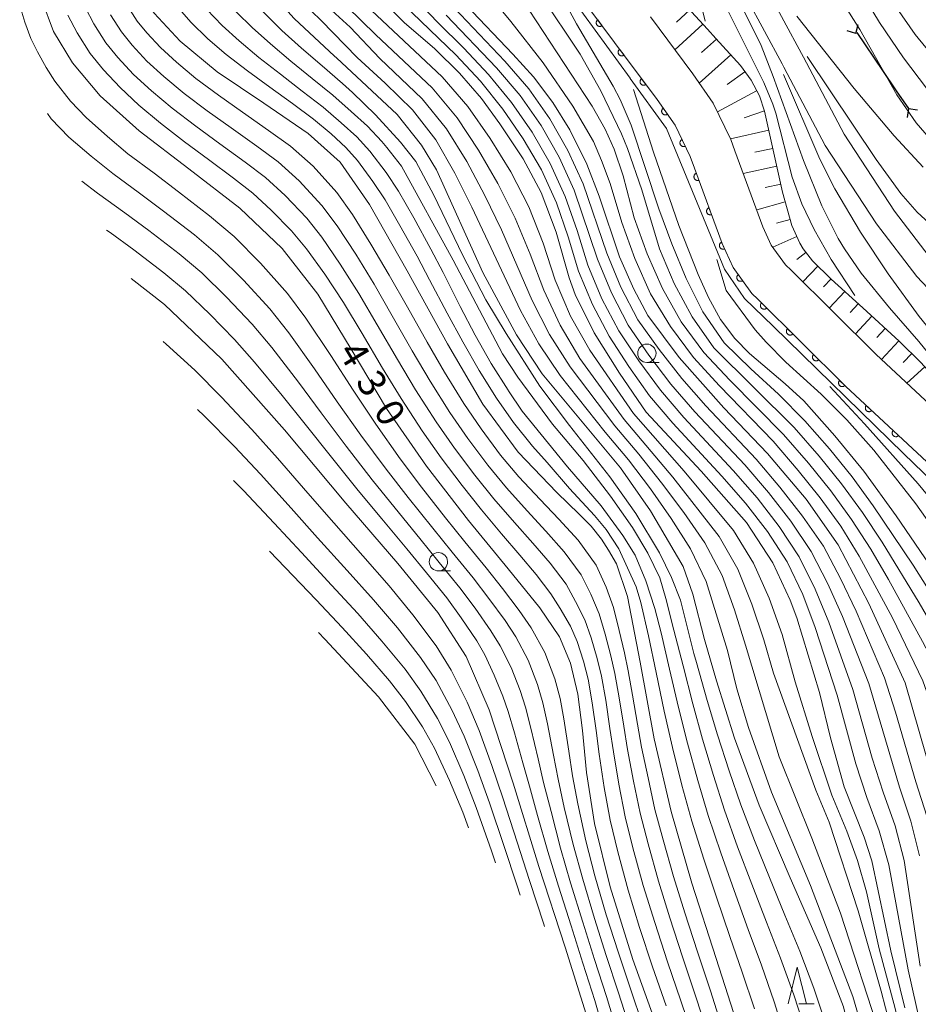
# Model space of a CAD drawing. Units: millimetres. Extents: x -75536 to -74000, y 24000 to 25500.
# Drawn here: x -75305 to -75182, y 24514 to 24648 of the extents above; entities that cross this region are included whole.
import ezdxf

# ---------------------------------------------------------------- set-up
doc = ezdxf.new("R2010")
doc.units = ezdxf.units.MM
for name, color, linetype, lineweight in [('110100_都府県界', 7, 'Continuous', 30), ('210100_道路縁（街区線）', 7, 'Continuous', 15), ('610111_人工斜面(上)', 7, 'Continuous', 9), ('610199_人工斜面(中)', 7, 'Continuous', 9), ('611000_被覆(直)', 7, 'Continuous', 20), ('611012_被覆(下)', 7, 'Continuous', 9), ('633100_広葉樹林', 7, 'Continuous', 9), ('633200_針葉樹林', 7, 'Continuous', 9), ('710100_等高線（計曲線）', 7, 'Continuous', 20), ('710107_等高線（計曲線）（注記）', 7, 'Continuous', 20), ('710200_等高線（主曲線）', 7, 'Continuous', 9)]:
    doc.layers.add(name, color=color, linetype=linetype, lineweight=lineweight)
doc.styles.add('Style-WORKING', font='txt')

msp = doc.modelspace()

# ---------------------------------------------------------------- linework, layer by layer
at = {"layer": '110100_都府県界'}
for p, q in [((-75190.8, 24646.19), (-75190.46, 24647.39)), ((-75190.8, 24646.19), (-75192, 24646.54)), ((-75190.64, 24646.29), (-75187.15, 24641.11)), ((-75183.61, 24635.96), (-75183.82, 24634.72)), ((-75183.61, 24635.96), (-75182.38, 24635.74))]:
    msp.add_line(p, q, dxfattribs=at)
at = {"layer": '110100_都府県界', "flags": 128}
msp.add_lwpolyline([(-75187.15, 24641.11), (-75185.29, 24638.36), (-75183.61, 24635.96)], dxfattribs=at)
at = {"layer": '210100_道路縁（街区線）', "flags": 128}
for points in [[(-75180.48, 24587.16), (-75192.18, 24598.06), (-75192.25, 24598.12), (-75204.17, 24609.93), (-75204.96, 24610.71), (-75207.53, 24614.28), (-75209.02, 24617.53), (-75212.81, 24627.83), (-75213.39, 24629.38), (-75215.43, 24633.65), (-75217.89, 24637.17), (-75223.7, 24644.95), (-75229.39, 24652.58)], [(-75203.01, 24652.41), (-75198.2, 24643.44), (-75197.95, 24642.96), (-75192.4, 24632.45), (-75185.54, 24621.96), (-75180.21, 24615), (-75171.49, 24605.75), (-75160.14, 24596.56), (-75155.16, 24592.64), (-75152.01, 24589.53), (-75149.1, 24585.88), (-75145.39, 24580.5), (-75141.32, 24572.32), (-75137.57, 24563.15), (-75134.47, 24554.31), (-75132.61, 24545.4), (-75131.2, 24533.11), (-75130.57, 24529.35), (-75129.11, 24522.68), (-75128.6, 24515.84), (-75128.59, 24512.6)], [(-75205.65, 24650.98), (-75200.85, 24642.03), (-75200.6, 24641.56), (-75194.99, 24630.92), (-75187.99, 24620.22), (-75182.5, 24613.05), (-75173.53, 24603.55)], [(-75174.62, 24589.9), (-75185.34, 24599.89), (-75188.02, 24602.39), (-75188.09, 24602.45), (-75199.63, 24613.88), (-75200.38, 24614.63), (-75202.32, 24617.31), (-75203.46, 24619.82), (-75207.28, 24630.16), (-75207.85, 24631.72), (-75210.23, 24636.69), (-75213.03, 24640.68), (-75218.8, 24648.42)]]:
    msp.add_lwpolyline(points, dxfattribs=at)
at = {"layer": '610111_人工斜面(上)', "flags": 128}
msp.add_lwpolyline([(-75215.98, 24652.17), (-75211.03, 24646.76), (-75209.89, 24645.51), (-75206.53, 24641.79), (-75205.09, 24639.79), (-75203.95, 24637.66), (-75203.23, 24635.57), (-75202.42, 24631.92), (-75200.8, 24624.54), (-75199.53, 24619.99), (-75198.45, 24617.58), (-75197.98, 24616.81), (-75196.69, 24615.16), (-75194.14, 24612.67), (-75189.85, 24608.76), (-75184.89, 24604.24), (-75181.93, 24601.32), (-75176.56, 24595.46), (-75174.82, 24593.47), (-75167.3, 24584.73), (-75167.3, 24584.72), (-75162.37, 24579)], dxfattribs=at)
at = {"layer": '610199_人工斜面(中)', "flags": 128}
for points in [[(-75213.42, 24649.38), (-75215.23, 24647.72)], [(-75211.66, 24647.44), (-75215.47, 24643.95)], [(-75209.81, 24645.42), (-75211.83, 24643.6)], [(-75207.86, 24643.27), (-75212.14, 24639.41)], [(-75205.93, 24640.95), (-75208.35, 24639.21)], [(-75204.32, 24638.36), (-75209.66, 24635.5)], [(-75203.25, 24635.63), (-75206.03, 24634.67)], [(-75202.66, 24632.99), (-75207.9, 24631.83)], [(-75202.11, 24630.51), (-75204.56, 24629.98)], [(-75201.58, 24628.07), (-75206.14, 24627.07)], [(-75201.04, 24625.63), (-75203.15, 24625.17)], [(-75200.43, 24623.21), (-75204.31, 24622.12)], [(-75199.76, 24620.8), (-75201.6, 24620.29)], [(-75198.85, 24618.48), (-75202.11, 24617.02)], [(-75197.6, 24616.32), (-75198.86, 24615.34)], [(-75195.96, 24614.45), (-75198.04, 24612.31)], [(-75194.17, 24612.7), (-75195.22, 24611.62)], [(-75192.32, 24611.01), (-75194.42, 24608.72)], [(-75190.48, 24609.33), (-75191.56, 24608.14)], [(-75188.63, 24607.65), (-75190.86, 24605.2)], [(-75186.78, 24605.96), (-75187.93, 24604.7)], [(-75184.93, 24604.28), (-75187.28, 24601.7)], [(-75183.15, 24602.52), (-75184.35, 24601.31)], [(-75181.4, 24600.74), (-75183.85, 24598.5)]]:
    msp.add_lwpolyline(points, dxfattribs=at)
at = {"layer": '611000_被覆(直)', "flags": 128}
for points in [[(-75229.39, 24652.58), (-75223.7, 24644.95), (-75217.89, 24637.17), (-75215.43, 24633.65), (-75213.39, 24629.38), (-75212.81, 24627.83), (-75209.02, 24617.53), (-75207.53, 24614.28), (-75204.96, 24610.71), (-75204.17, 24609.93), (-75192.25, 24598.12), (-75192.18, 24598.06), (-75180.48, 24587.16), (-75178.72, 24585.52), (-75175.29, 24582.33), (-75171.48, 24578.34), (-75167.45, 24574.32), (-75161.92, 24567.47), (-75158.69, 24563.46), (-75153.07, 24556.28)], [(-75225.99, 24648.03), (-75226.03, 24648), (-75226.06, 24647.97), (-75226.09, 24647.94), (-75226.11, 24647.9), (-75226.13, 24647.86), (-75226.15, 24647.82), (-75226.17, 24647.78), (-75226.18, 24647.74), (-75226.19, 24647.7), (-75226.19, 24647.65), (-75226.2, 24647.61), (-75226.19, 24647.57), (-75226.18, 24647.52), (-75226.17, 24647.48), (-75226.16, 24647.44), (-75226.14, 24647.4), (-75226.12, 24647.36), (-75226.1, 24647.33), (-75226.07, 24647.29), (-75226.04, 24647.26), (-75226.01, 24647.23), (-75225.97, 24647.21), (-75225.93, 24647.19), (-75225.89, 24647.17), (-75225.85, 24647.15), (-75225.81, 24647.14), (-75225.77, 24647.13), (-75225.72, 24647.13), (-75225.68, 24647.12), (-75225.64, 24647.13), (-75225.59, 24647.13), (-75225.55, 24647.15), (-75225.51, 24647.16), (-75225.47, 24647.18), (-75225.43, 24647.2), (-75225.4, 24647.22)], [(-75225.4, 24647.22), (-75225.99, 24648.03)], [(-75223, 24644.02), (-75223.04, 24643.99), (-75223.07, 24643.96), (-75223.1, 24643.93), (-75223.12, 24643.89), (-75223.15, 24643.85), (-75223.16, 24643.81), (-75223.18, 24643.77), (-75223.19, 24643.73), (-75223.2, 24643.69), (-75223.2, 24643.65), (-75223.21, 24643.6), (-75223.2, 24643.56), (-75223.19, 24643.51), (-75223.18, 24643.47), (-75223.17, 24643.43), (-75223.15, 24643.39), (-75223.13, 24643.35), (-75223.1, 24643.32), (-75223.08, 24643.28), (-75223.05, 24643.25), (-75223.01, 24643.22), (-75222.98, 24643.2), (-75222.94, 24643.18), (-75222.9, 24643.16), (-75222.86, 24643.14), (-75222.82, 24643.13), (-75222.78, 24643.12), (-75222.73, 24643.12), (-75222.69, 24643.12), (-75222.65, 24643.12), (-75222.6, 24643.13), (-75222.56, 24643.14), (-75222.52, 24643.15), (-75222.48, 24643.17), (-75222.44, 24643.19), (-75222.4, 24643.22)], [(-75222.4, 24643.22), (-75223, 24644.02)], [(-75220.01, 24640.01), (-75220.05, 24639.98), (-75220.08, 24639.95), (-75220.1, 24639.92), (-75220.13, 24639.88), (-75220.15, 24639.85), (-75220.17, 24639.81), (-75220.19, 24639.77), (-75220.2, 24639.73), (-75220.21, 24639.68), (-75220.21, 24639.64), (-75220.21, 24639.6), (-75220.21, 24639.55), (-75220.2, 24639.51), (-75220.19, 24639.47), (-75220.18, 24639.42), (-75220.16, 24639.39), (-75220.14, 24639.35), (-75220.11, 24639.31), (-75220.09, 24639.28), (-75220.05, 24639.25), (-75220.02, 24639.22), (-75219.99, 24639.19), (-75219.95, 24639.17), (-75219.91, 24639.15), (-75219.87, 24639.14), (-75219.83, 24639.12), (-75219.79, 24639.12), (-75219.74, 24639.11), (-75219.7, 24639.11), (-75219.65, 24639.11), (-75219.61, 24639.12), (-75219.57, 24639.13), (-75219.53, 24639.15), (-75219.49, 24639.17), (-75219.45, 24639.19), (-75219.41, 24639.21)], [(-75219.41, 24639.21), (-75220.01, 24640.01)], [(-75217.06, 24635.98), (-75217.09, 24635.95), (-75217.12, 24635.92), (-75217.15, 24635.89), (-75217.18, 24635.86), (-75217.2, 24635.82), (-75217.22, 24635.78), (-75217.24, 24635.74), (-75217.25, 24635.7), (-75217.26, 24635.66), (-75217.27, 24635.61), (-75217.27, 24635.57), (-75217.27, 24635.53), (-75217.26, 24635.48), (-75217.25, 24635.44), (-75217.24, 24635.4), (-75217.22, 24635.36), (-75217.2, 24635.32), (-75217.18, 24635.28), (-75217.15, 24635.25), (-75217.12, 24635.22), (-75217.09, 24635.19), (-75217.06, 24635.16), (-75217.02, 24635.14), (-75216.98, 24635.12), (-75216.94, 24635.1), (-75216.9, 24635.09), (-75216.86, 24635.08), (-75216.82, 24635.07), (-75216.77, 24635.07), (-75216.73, 24635.07), (-75216.68, 24635.08), (-75216.64, 24635.08), (-75216.6, 24635.1), (-75216.56, 24635.12), (-75216.52, 24635.13), (-75216.48, 24635.16)], [(-75216.48, 24635.16), (-75217.06, 24635.98)], [(-75214.5, 24631.7), (-75214.54, 24631.68), (-75214.57, 24631.66), (-75214.61, 24631.63), (-75214.64, 24631.6), (-75214.67, 24631.57), (-75214.7, 24631.53), (-75214.72, 24631.5), (-75214.74, 24631.46), (-75214.76, 24631.42), (-75214.77, 24631.38), (-75214.78, 24631.33), (-75214.78, 24631.29), (-75214.78, 24631.25), (-75214.78, 24631.2), (-75214.77, 24631.16), (-75214.76, 24631.12), (-75214.75, 24631.08), (-75214.74, 24631.03), (-75214.71, 24631), (-75214.69, 24630.96), (-75214.66, 24630.93), (-75214.63, 24630.89), (-75214.6, 24630.87), (-75214.57, 24630.84), (-75214.53, 24630.81), (-75214.49, 24630.8), (-75214.45, 24630.78), (-75214.41, 24630.77), (-75214.37, 24630.76), (-75214.32, 24630.75), (-75214.28, 24630.75), (-75214.24, 24630.75), (-75214.19, 24630.76), (-75214.15, 24630.77), (-75214.11, 24630.78), (-75214.07, 24630.8)], [(-75214.07, 24630.8), (-75214.5, 24631.7)], [(-75212.54, 24627.1), (-75212.58, 24627.09), (-75212.62, 24627.07), (-75212.66, 24627.04), (-75212.69, 24627.02), (-75212.73, 24626.99), (-75212.76, 24626.96), (-75212.78, 24626.92), (-75212.8, 24626.88), (-75212.82, 24626.85), (-75212.84, 24626.81), (-75212.85, 24626.76), (-75212.86, 24626.72), (-75212.87, 24626.68), (-75212.87, 24626.63), (-75212.87, 24626.59), (-75212.86, 24626.55), (-75212.85, 24626.51), (-75212.84, 24626.46), (-75212.82, 24626.42), (-75212.8, 24626.38), (-75212.78, 24626.35), (-75212.75, 24626.31), (-75212.72, 24626.28), (-75212.69, 24626.25), (-75212.66, 24626.22), (-75212.62, 24626.2), (-75212.58, 24626.18), (-75212.54, 24626.17), (-75212.5, 24626.15), (-75212.46, 24626.14), (-75212.41, 24626.14), (-75212.37, 24626.14), (-75212.32, 24626.14), (-75212.28, 24626.14), (-75212.24, 24626.15), (-75212.2, 24626.17)], [(-75212.2, 24626.17), (-75212.54, 24627.1)], [(-75210.82, 24622.41), (-75210.86, 24622.4), (-75210.9, 24622.38), (-75210.93, 24622.35), (-75210.97, 24622.33), (-75211, 24622.3), (-75211.03, 24622.26), (-75211.05, 24622.23), (-75211.08, 24622.19), (-75211.1, 24622.15), (-75211.11, 24622.11), (-75211.13, 24622.07), (-75211.14, 24622.03), (-75211.14, 24621.99), (-75211.14, 24621.94), (-75211.14, 24621.9), (-75211.14, 24621.86), (-75211.13, 24621.81), (-75211.11, 24621.77), (-75211.1, 24621.73), (-75211.08, 24621.69), (-75211.05, 24621.66), (-75211.03, 24621.62), (-75211, 24621.59), (-75210.96, 24621.56), (-75210.93, 24621.53), (-75210.89, 24621.51), (-75210.85, 24621.49), (-75210.81, 24621.47), (-75210.77, 24621.46), (-75210.73, 24621.45), (-75210.69, 24621.45), (-75210.64, 24621.44), (-75210.6, 24621.45), (-75210.56, 24621.45), (-75210.51, 24621.46), (-75210.47, 24621.47)], [(-75210.47, 24621.47), (-75210.82, 24622.41)], [(-75209.1, 24617.72), (-75209.14, 24617.69), (-75209.18, 24617.67), (-75209.21, 24617.65), (-75209.25, 24617.62), (-75209.28, 24617.58), (-75209.3, 24617.55), (-75209.33, 24617.51), (-75209.35, 24617.47), (-75209.37, 24617.43), (-75209.38, 24617.39), (-75209.39, 24617.35), (-75209.39, 24617.31), (-75209.4, 24617.26), (-75209.4, 24617.22), (-75209.39, 24617.18), (-75209.38, 24617.13), (-75209.37, 24617.09), (-75209.35, 24617.05), (-75209.33, 24617.01), (-75209.31, 24616.98), (-75209.28, 24616.94), (-75209.25, 24616.91), (-75209.22, 24616.88), (-75209.19, 24616.85), (-75209.15, 24616.83), (-75209.11, 24616.81), (-75209.07, 24616.79), (-75209.03, 24616.78), (-75208.99, 24616.77), (-75208.94, 24616.76), (-75208.9, 24616.76), (-75208.86, 24616.76), (-75208.81, 24616.77), (-75208.77, 24616.78), (-75208.73, 24616.79), (-75208.69, 24616.81)], [(-75208.69, 24616.81), (-75209.1, 24617.72)], [(-75206.82, 24613.29), (-75206.85, 24613.26), (-75206.88, 24613.23), (-75206.91, 24613.2), (-75206.94, 24613.16), (-75206.96, 24613.13), (-75206.98, 24613.09), (-75207, 24613.05), (-75207.01, 24613.01), (-75207.02, 24612.96), (-75207.02, 24612.92), (-75207.02, 24612.88), (-75207.02, 24612.83), (-75207.01, 24612.79), (-75207.01, 24612.75), (-75206.99, 24612.71), (-75206.97, 24612.67), (-75206.95, 24612.63), (-75206.93, 24612.59), (-75206.9, 24612.56), (-75206.87, 24612.53), (-75206.84, 24612.5), (-75206.81, 24612.47), (-75206.77, 24612.45), (-75206.73, 24612.43), (-75206.69, 24612.41), (-75206.65, 24612.4), (-75206.6, 24612.39), (-75206.56, 24612.38), (-75206.52, 24612.38), (-75206.47, 24612.38), (-75206.43, 24612.39), (-75206.39, 24612.4), (-75206.35, 24612.42), (-75206.31, 24612.43), (-75206.27, 24612.45), (-75206.23, 24612.48)], [(-75206.23, 24612.48), (-75206.82, 24613.29)], [(-75203.66, 24609.43), (-75203.69, 24609.4), (-75203.72, 24609.36), (-75203.74, 24609.33), (-75203.76, 24609.29), (-75203.78, 24609.24), (-75203.79, 24609.2), (-75203.8, 24609.16), (-75203.81, 24609.12), (-75203.81, 24609.07), (-75203.81, 24609.03), (-75203.8, 24608.99), (-75203.79, 24608.94), (-75203.78, 24608.9), (-75203.76, 24608.86), (-75203.74, 24608.82), (-75203.72, 24608.79), (-75203.69, 24608.75), (-75203.66, 24608.72), (-75203.63, 24608.69), (-75203.59, 24608.67), (-75203.56, 24608.64), (-75203.52, 24608.62), (-75203.48, 24608.61), (-75203.44, 24608.59), (-75203.39, 24608.58), (-75203.35, 24608.58), (-75203.31, 24608.58), (-75203.26, 24608.58), (-75203.22, 24608.58), (-75203.18, 24608.59), (-75203.13, 24608.61), (-75203.1, 24608.62), (-75203.06, 24608.65), (-75203.02, 24608.67), (-75202.99, 24608.69), (-75202.95, 24608.72)], [(-75202.95, 24608.72), (-75203.66, 24609.43)], [(-75200.11, 24605.91), (-75200.14, 24605.88), (-75200.17, 24605.84), (-75200.19, 24605.81), (-75200.21, 24605.77), (-75200.23, 24605.73), (-75200.24, 24605.69), (-75200.25, 24605.64), (-75200.26, 24605.6), (-75200.26, 24605.56), (-75200.25, 24605.51), (-75200.25, 24605.47), (-75200.24, 24605.43), (-75200.23, 24605.38), (-75200.21, 24605.34), (-75200.19, 24605.31), (-75200.16, 24605.27), (-75200.14, 24605.24), (-75200.11, 24605.2), (-75200.08, 24605.17), (-75200.04, 24605.15), (-75200.01, 24605.12), (-75199.97, 24605.1), (-75199.93, 24605.09), (-75199.88, 24605.07), (-75199.84, 24605.06), (-75199.8, 24605.06), (-75199.75, 24605.06), (-75199.71, 24605.06), (-75199.67, 24605.06), (-75199.62, 24605.08), (-75199.58, 24605.09), (-75199.54, 24605.1), (-75199.5, 24605.13), (-75199.47, 24605.15), (-75199.43, 24605.18), (-75199.4, 24605.21)], [(-75199.4, 24605.21), (-75200.11, 24605.91)], [(-75196.56, 24602.39), (-75196.59, 24602.36), (-75196.62, 24602.32), (-75196.64, 24602.29), (-75196.66, 24602.25), (-75196.68, 24602.21), (-75196.69, 24602.17), (-75196.7, 24602.12), (-75196.7, 24602.08), (-75196.71, 24602.04), (-75196.7, 24601.99), (-75196.7, 24601.95), (-75196.69, 24601.91), (-75196.67, 24601.87), (-75196.66, 24601.83), (-75196.64, 24601.79), (-75196.61, 24601.75), (-75196.59, 24601.72), (-75196.56, 24601.68), (-75196.52, 24601.65), (-75196.49, 24601.63), (-75196.45, 24601.6), (-75196.41, 24601.58), (-75196.37, 24601.57), (-75196.33, 24601.56), (-75196.29, 24601.54), (-75196.25, 24601.54), (-75196.2, 24601.54), (-75196.16, 24601.54), (-75196.12, 24601.55), (-75196.07, 24601.56), (-75196.03, 24601.57), (-75195.99, 24601.59), (-75195.95, 24601.61), (-75195.92, 24601.63), (-75195.88, 24601.66), (-75195.85, 24601.69)], [(-75195.85, 24601.69), (-75196.56, 24602.39)], [(-75193.01, 24598.87), (-75193.04, 24598.84), (-75193.06, 24598.8), (-75193.09, 24598.77), (-75193.11, 24598.73), (-75193.12, 24598.69), (-75193.14, 24598.65), (-75193.15, 24598.6), (-75193.15, 24598.56), (-75193.15, 24598.52), (-75193.15, 24598.47), (-75193.15, 24598.43), (-75193.13, 24598.39), (-75193.12, 24598.35), (-75193.1, 24598.31), (-75193.09, 24598.27), (-75193.06, 24598.23), (-75193.04, 24598.2), (-75193.01, 24598.16), (-75192.97, 24598.13), (-75192.94, 24598.11), (-75192.9, 24598.08), (-75192.86, 24598.06), (-75192.82, 24598.05), (-75192.78, 24598.04), (-75192.74, 24598.03), (-75192.69, 24598.02), (-75192.65, 24598.02), (-75192.61, 24598.02), (-75192.56, 24598.03), (-75192.52, 24598.04), (-75192.48, 24598.05), (-75192.44, 24598.07), (-75192.4, 24598.09), (-75192.37, 24598.11), (-75192.33, 24598.14), (-75192.3, 24598.17)], [(-75192.3, 24598.17), (-75193.01, 24598.87)], [(-75189.37, 24595.44), (-75189.4, 24595.41), (-75189.42, 24595.37), (-75189.45, 24595.34), (-75189.46, 24595.3), (-75189.48, 24595.26), (-75189.49, 24595.21), (-75189.5, 24595.17), (-75189.5, 24595.13), (-75189.5, 24595.08), (-75189.5, 24595.04), (-75189.49, 24595), (-75189.48, 24594.96), (-75189.47, 24594.91), (-75189.45, 24594.87), (-75189.43, 24594.84), (-75189.4, 24594.8), (-75189.38, 24594.77), (-75189.35, 24594.74), (-75189.31, 24594.71), (-75189.28, 24594.68), (-75189.24, 24594.66), (-75189.2, 24594.64), (-75189.16, 24594.63), (-75189.12, 24594.61), (-75189.07, 24594.61), (-75189.03, 24594.6), (-75188.99, 24594.6), (-75188.94, 24594.6), (-75188.9, 24594.61), (-75188.86, 24594.62), (-75188.82, 24594.64), (-75188.78, 24594.66), (-75188.74, 24594.68), (-75188.7, 24594.7), (-75188.67, 24594.73), (-75188.64, 24594.76)], [(-75188.64, 24594.76), (-75189.37, 24595.44)], [(-75185.71, 24592.03), (-75185.74, 24592), (-75185.76, 24591.97), (-75185.79, 24591.93), (-75185.81, 24591.89), (-75185.82, 24591.85), (-75185.83, 24591.81), (-75185.84, 24591.76), (-75185.85, 24591.72), (-75185.85, 24591.67), (-75185.84, 24591.63), (-75185.84, 24591.59), (-75185.82, 24591.55), (-75185.81, 24591.51), (-75185.79, 24591.47), (-75185.77, 24591.43), (-75185.74, 24591.39), (-75185.72, 24591.36), (-75185.69, 24591.33), (-75185.65, 24591.3), (-75185.62, 24591.27), (-75185.58, 24591.25), (-75185.54, 24591.23), (-75185.5, 24591.22), (-75185.46, 24591.21), (-75185.41, 24591.2), (-75185.37, 24591.19), (-75185.33, 24591.19), (-75185.28, 24591.2), (-75185.24, 24591.2), (-75185.2, 24591.22), (-75185.16, 24591.23), (-75185.12, 24591.25), (-75185.08, 24591.27), (-75185.04, 24591.29), (-75185.01, 24591.32), (-75184.98, 24591.35)], [(-75184.98, 24591.35), (-75185.71, 24592.03)]]:
    msp.add_lwpolyline(points, dxfattribs=at)
at = {"layer": '611012_被覆(下)', "flags": 128}
msp.add_lwpolyline([(-75153.07, 24556.28), (-75153.54, 24555.77), (-75153.86, 24555.43), (-75164, 24568.2), (-75167.66, 24572.8), (-75174.73, 24579.65), (-75184.28, 24588.9), (-75186.19, 24590.75), (-75202.09, 24606.27), (-75205.96, 24610.04), (-75208.69, 24614.05), (-75211.24, 24620.24), (-75216.59, 24633.21), (-75221.57, 24640.05), (-75221.57, 24640.06), (-75234.31, 24657.58), (-75234.75, 24658.18), (-75237.85, 24666.94), (-75238.2, 24667.93), (-75243.96, 24691.05), (-75243.31, 24691.19), (-75242.98, 24691.26)], dxfattribs=at)
at = {"layer": '633100_広葉樹林'}
for p, q in [((-75219.29, 24601.32), (-75217.62, 24601.32)), ((-75247.71, 24572.9), (-75246.04, 24572.9))]:
    msp.add_line(p, q, dxfattribs=at)
msp.add_circle((-75219.29, 24602.57), 1.25, dxfattribs=at)
msp.add_ellipse((-75247.71, 24574.15), major_axis=(0.03, -1.25), ratio=0.999996, dxfattribs=at)
at = {"layer": '633200_針葉樹林'}
msp.add_line((-75198.58, 24513.89), (-75196.5, 24513.89), dxfattribs=at)
at = {"layer": '633200_針葉樹林', "flags": 128}
msp.add_lwpolyline([(-75200.04, 24513.89), (-75198.79, 24518.89), (-75197.54, 24513.89)], dxfattribs=at)
at = {"layer": '710100_等高線（計曲線）', "flags": 128}
for points in [[(-75228.52, 24580.63), (-75231.56, 24583.58), (-75236.85, 24589.09), (-75241.63, 24595.64), (-75246.47, 24603.85), (-75251.95, 24613.81), (-75257.1, 24622.85), (-75261.12, 24628.61), (-75265.47, 24632.55), (-75271.49, 24636.65), (-75277.85, 24640.96), (-75282.91, 24645.11), (-75286.45, 24648.94), (-75288.68, 24652.52), (-75289.9, 24656.63), (-75290.4, 24661.96), (-75290.07, 24668), (-75288.78, 24674.08), (-75286.9, 24680.12), (-75284.88, 24686.02), (-75283.27, 24691.09)], [(-75261.6, 24642.83), (-75261.88, 24643.08), (-75267.39, 24648.22), (-75271.53, 24652.88), (-75274.33, 24657.15), (-75276.12, 24661.31), (-75276.99, 24665.76), (-75276.99, 24670.81), (-75276.16, 24676.55), (-75275.99, 24677.27)], [(-75190.94, 24610.43), (-75194.15, 24615.35), (-75196.48, 24619.43), (-75198.15, 24622.94), (-75199.48, 24626.58), (-75201.72, 24635.33), (-75202.12, 24636.54), (-75203.36, 24639.47), (-75209.15, 24651.17), (-75210.73, 24654.04), (-75214.68, 24660.67), (-75215.88, 24663.01), (-75216.96, 24665.65), (-75217.49, 24667.9), (-75217.52, 24669.59), (-75216.9, 24672.27)], [(-75193.92, 24652.59), (-75190.27, 24646.72), (-75185.21, 24637.82), (-75182.57, 24633.99), (-75179.63, 24630.6)], [(-75301.79, 24650.71), (-75300.16, 24646.45), (-75297.59, 24642.17), (-75293.82, 24637.69), (-75288.51, 24632.88), (-75281.74, 24627.71), (-75274.8, 24622.36), (-75269.01, 24616.86), (-75264.13, 24610.62), (-75259.58, 24603.14), (-75254.78, 24595.05), (-75249.32, 24587.16), (-75243.59, 24579.78), (-75238.2, 24573.2), (-75233.88, 24567.85), (-75231.2, 24563.89), (-75229.68, 24560.32), (-75228.72, 24556.1), (-75228.07, 24551.12), (-75227.5, 24545.42), (-75226.41, 24538.47), (-75224.28, 24529.81), (-75221.18, 24519.93), (-75217.51, 24509.67)], [(-75184.13, 24513.31), (-75186.04, 24521.08), (-75188.63, 24533.39), (-75189.65, 24536.58), (-75192.41, 24543.45), (-75194.27, 24550.15), (-75195.77, 24556.3), (-75198.84, 24566.51), (-75199.73, 24568.91), (-75202.1, 24573.98), (-75205.7, 24579.51), (-75211.9, 24586.49), (-75219.39, 24594.55), (-75223, 24599.84), (-75226.49, 24605.36), (-75229.08, 24610.58), (-75229.88, 24612.87), (-75231.66, 24619.09), (-75233.69, 24624.5), (-75236.16, 24629.07), (-75239.32, 24633.85), (-75241.85, 24637.29), (-75244.84, 24640.78), (-75248.19, 24644.08), (-75252.36, 24647.69), (-75255.66, 24650.92)], [(-75175.68, 24512.22), (-75176.35, 24514.62), (-75176.96, 24518.3), (-75177.24, 24522.33), (-75177.49, 24531.51), (-75177.78, 24534.52), (-75178.42, 24538.05), (-75184.07, 24557.65), (-75189.03, 24568.46), (-75193.2, 24576.46), (-75197.59, 24582.66), (-75202.83, 24588.91), (-75208.8, 24595.11), (-75214.88, 24601.98), (-75219.17, 24607.73), (-75221.08, 24611.33), (-75223, 24615.73), (-75225.79, 24623.98), (-75227.48, 24628.36), (-75229.8, 24633.05), (-75232.1, 24636.76), (-75234.74, 24640.24), (-75237.54, 24643.34), (-75243.95, 24650.08)], [(-75209.79, 24557.92), (-75211.43, 24563.55), (-75213.01, 24569.74), (-75214.36, 24573.52), (-75218.81, 24581.07), (-75222.87, 24586.93), (-75233.57, 24599.77), (-75237.07, 24605.07), (-75241.63, 24613.57), (-75247.97, 24627.57), (-75250, 24630.95), (-75253.32, 24635.12), (-75261.6, 24642.83)], [(-75153.81, 24512.08), (-75153.66, 24516.44), (-75153.97, 24521.34), (-75154.61, 24525.4), (-75155.57, 24529.37), (-75156.92, 24533.51), (-75158.78, 24538.04), (-75162.43, 24545.3), (-75166.18, 24551.78), (-75172.21, 24561.24), (-75185.28, 24580.43), (-75189.73, 24586.48), (-75193.64, 24591.33), (-75197.9, 24596.07), (-75200.42, 24598.41), (-75205.31, 24602.55), (-75207.31, 24604.58), (-75209.24, 24607.18), (-75210.89, 24610.18), (-75212.3, 24613.33), (-75214.94, 24619.97), (-75218.4, 24629.98), (-75221.1, 24638.55)], [(-75224.41, 24496.74), (-75224.43, 24497.41), (-75225.37, 24503.5), (-75227.35, 24511.73), (-75230.43, 24521.6), (-75234.01, 24532.6), (-75237.53, 24543.96), (-75240.79, 24553.94), (-75243.92, 24561.21), (-75247.78, 24567.23), (-75253.23, 24573.89), (-75260.31, 24582.14), (-75268.69, 24592.12), (-75277.25, 24601.79), (-75285.03, 24609.24), (-75289.61, 24612.78)], [(-75223.45, 24573.86), (-75224.5, 24575.74), (-75225.49, 24577.24), (-75226.9, 24578.98), (-75228.52, 24580.63)], [(-75216.45, 24467.47), (-75215.18, 24467.5), (-75212.36, 24467.92), (-75210.21, 24469.09), (-75208.23, 24471.36), (-75206.2, 24475), (-75204.43, 24480.09), (-75203.31, 24486.53), (-75203.2, 24493.8), (-75204.33, 24501.51), (-75206.64, 24510.13), (-75209.82, 24520.05), (-75213.15, 24530.33), (-75215.98, 24540.09), (-75218.27, 24549.99), (-75220.19, 24560.46), (-75221.93, 24569.42), (-75223.45, 24573.86)], [(-75264.06, 24564.48), (-75263.18, 24563.59), (-75255.86, 24555.73), (-75250.9, 24549.27), (-75248.01, 24543.61)], [(-75213.01, 24454.83), (-75210.44, 24455.18), (-75207.68, 24456.65), (-75204.78, 24459.12), (-75201.91, 24462.3), (-75199.1, 24465.55), (-75196.42, 24468.31), (-75194.18, 24470.74), (-75192.61, 24473.29), (-75191.44, 24476.81), (-75190.37, 24482.06), (-75189.66, 24489.05), (-75189.66, 24497.37), (-75190.55, 24505.8), (-75192.48, 24513.47), (-75195.58, 24521.52), (-75199.77, 24531.05), (-75204, 24540.98), (-75207.34, 24550.1), (-75209.79, 24557.92)]]:
    msp.add_lwpolyline(points, dxfattribs=at)
at = {"layer": '710200_等高線（主曲線）', "flags": 128}
for points in [[(-75259.39, 24725.19), (-75259.36, 24723.89), (-75255.41, 24715.17), (-75253.04, 24708.2), (-75252.41, 24705.83), (-75251.56, 24701.51), (-75250.93, 24696.05), (-75249.79, 24677.84), (-75249.1, 24672.45), (-75247.96, 24666.99), (-75246.37, 24661.65), (-75245.12, 24658.35), (-75243.56, 24655.25), (-75241.58, 24652.33), (-75237.85, 24647.81), (-75233.43, 24642.18), (-75229.4, 24636.28), (-75226.58, 24631.45), (-75225.45, 24628.85), (-75224.29, 24625.72), (-75222.72, 24620.42)], [(-75250.43, 24711.3), (-75250.57, 24709.99), (-75248.72, 24701.76), (-75246.31, 24689.91), (-75246.04, 24688.17), (-75244.75, 24675.65), (-75244.47, 24673.88), (-75243.66, 24670.13), (-75241.84, 24663.95), (-75240.15, 24659), (-75238.67, 24655.4), (-75236.3, 24650.87), (-75226.73, 24636.26), (-75224.99, 24633.13), (-75223.76, 24630.41), (-75222.5, 24626.75), (-75221.03, 24621.04)], [(-75200.86, 24564.24), (-75202.6, 24569.19), (-75204.76, 24573.95), (-75207.49, 24578.42), (-75214.18, 24586.49), (-75221.12, 24594.37), (-75227.07, 24603.01), (-75229.69, 24607.65), (-75231.77, 24612.54), (-75233.44, 24617.6), (-75235.4, 24622.56), (-75237.84, 24627.31), (-75240.63, 24631.85), (-75243.69, 24636.21), (-75247.18, 24640.24), (-75257.61, 24650.05), (-75260.76, 24653.94), (-75262.56, 24657.49), (-75264.42, 24661.55), (-75265.89, 24666.05), (-75266.56, 24670.56), (-75266.79, 24680.19), (-75266.84, 24694.06)], [(-75211.35, 24647.86), (-75212.42, 24652.41), (-75213, 24654.26), (-75213.93, 24656.18), (-75217.64, 24661.48), (-75219.1, 24663.94), (-75220.16, 24666.8), (-75220.76, 24669.82), (-75221.11, 24673.54), (-75221.33, 24681.41), (-75221.99, 24690.11), (-75221.89, 24691.21), (-75221.71, 24691.43)], [(-75254.76, 24630.61), (-75255.42, 24631.44), (-75257.39, 24633.53), (-75259.58, 24635.55), (-75262.11, 24637.74), (-75264.92, 24640.02), (-75267.81, 24642.4), (-75270.62, 24644.74), (-75273.1, 24646.99), (-75275.25, 24649.09), (-75277.09, 24651.21), (-75278.7, 24653.32), (-75279.8, 24655.07), (-75280.95, 24657.7), (-75281.66, 24660.14), (-75282, 24662.4), (-75282.22, 24664.97), (-75282.19, 24667.42), (-75281.93, 24670.32), (-75281.54, 24672.99), (-75280.86, 24676.16), (-75280.2, 24678.93), (-75279.28, 24682.3), (-75278.65, 24684.56)], [(-75259.41, 24638.14), (-75260.79, 24639.35), (-75263.57, 24641.74), (-75266.38, 24644.16), (-75269.05, 24646.57), (-75271.33, 24648.83), (-75273.3, 24650.9), (-75274.91, 24652.96), (-75276.4, 24655.06), (-75277.23, 24656.49), (-75278.2, 24658.73), (-75278.88, 24660.76), (-75279.24, 24662.8), (-75279.54, 24665.13), (-75279.58, 24667.33), (-75279.45, 24670.03), (-75279.16, 24672.57), (-75278.61, 24675.62), (-75278.04, 24678.35), (-75277.36, 24681.02)], [(-75274.26, 24672.32), (-75274.39, 24670.91), (-75274.41, 24668.3), (-75274.12, 24665.16), (-75273.51, 24662.15), (-75272.74, 24660), (-75271.64, 24657.72), (-75270.35, 24655.62), (-75268.86, 24653.56), (-75267, 24651.38), (-75265.01, 24649.22), (-75263.68, 24647.93)], [(-75198.01, 24664.92), (-75187.56, 24647.66), (-75184.32, 24642.87), (-75181.16, 24638.73)], [(-75237.26, 24663.76), (-75235.7, 24655.49), (-75234.97, 24653.56), (-75233.81, 24651.49), (-75228.38, 24643.35), (-75225.55, 24638.36), (-75222.75, 24632.49), (-75221.92, 24630.49), (-75219.97, 24624.84)], [(-75171.2, 24590.03), (-75176.43, 24597.02), (-75182.22, 24604.16), (-75186.23, 24608.76), (-75190.08, 24613.48), (-75192.35, 24616.79), (-75193.2, 24618.22), (-75195.43, 24622.66), (-75197.92, 24628.86), (-75202.05, 24640.29), (-75203.71, 24644.54), (-75209.09, 24655.47), (-75209.28, 24656.32), (-75209.23, 24656.47)], [(-75232.52, 24654.27), (-75228.86, 24647.5), (-75223.87, 24638.97), (-75222.95, 24637.18), (-75221.43, 24633.67), (-75217.65, 24622.28)], [(-75219.85, 24510.93), (-75221.54, 24515.91), (-75223.22, 24520.94), (-75224.82, 24526.01), (-75226.39, 24531.34), (-75227.62, 24536.08), (-75228.71, 24541.15), (-75229.43, 24544.96), (-75229.93, 24548.31), (-75230.61, 24552.71), (-75231.12, 24555.48), (-75231.82, 24558.17), (-75233.18, 24561.77), (-75235.04, 24565.14), (-75236.68, 24567.5), (-75238.97, 24570.49), (-75241.21, 24573.33), (-75244.1, 24576.88), (-75246.72, 24580.13), (-75250.02, 24584.33), (-75252.93, 24588.2), (-75256.26, 24592.91), (-75259.34, 24597.52), (-75262.37, 24602.25), (-75265.76, 24607.37), (-75268.27, 24610.72), (-75271.94, 24614.87), (-75275.56, 24618.49), (-75278.91, 24621.3), (-75283.14, 24624.59), (-75286.47, 24627.11), (-75290.04, 24629.78), (-75292.84, 24632.12), (-75295.75, 24634.7), (-75297.86, 24636.96), (-75299.99, 24639.65), (-75301.2, 24641.54), (-75302.36, 24643.65), (-75303.26, 24645.49), (-75304.07, 24647.72), (-75304.79, 24649.98)], [(-75209.02, 24510.6), (-75210.63, 24515.65), (-75212.38, 24520.96), (-75214.1, 24526.26), (-75215.65, 24531.24), (-75217.08, 24536.24), (-75218.18, 24540.37), (-75219.13, 24544.68), (-75220, 24548.86), (-75220.56, 24552), (-75221.24, 24555.94), (-75221.85, 24559.28), (-75222.35, 24561.72), (-75223.05, 24564.76), (-75223.82, 24567.89), (-75224.82, 24570.69), (-75226.22, 24573.67), (-75228.67, 24577.08), (-75231.3, 24579.97), (-75233.85, 24582.63), (-75236.74, 24585.72), (-75239.24, 24588.7), (-75241.9, 24592.25), (-75244.26, 24595.74), (-75246.87, 24599.99), (-75249.25, 24604.07), (-75251.93, 24608.84), (-75254.41, 24613.21), (-75256.9, 24617.44), (-75259.4, 24621.48), (-75261.57, 24624.49), (-75264.78, 24628.06), (-75267.85, 24630.79), (-75270.87, 24632.96), (-75274.42, 24635.44), (-75277.71, 24637.74), (-75280.77, 24640.03), (-75283.43, 24642.24), (-75285.6, 24644.24), (-75287.47, 24646.24), (-75288.79, 24647.85), (-75290.15, 24649.98)], [(-75179.13, 24498.23), (-75183.66, 24518.53), (-75186.29, 24532.81), (-75187.6, 24537.47), (-75189.32, 24542), (-75190.81, 24546.61), (-75193.35, 24555.97), (-75196.35, 24565.17), (-75198.04, 24569.7), (-75200.18, 24574.12), (-75202.83, 24578.25), (-75205.83, 24582.13), (-75209.07, 24585.82), (-75215.74, 24593.03), (-75218.91, 24596.77), (-75221.74, 24600.78), (-75224.42, 24604.89), (-75226.72, 24609.23), (-75228.61, 24613.75), (-75230.01, 24618.46), (-75231.62, 24623.1), (-75233.66, 24627.56), (-75236.14, 24631.79), (-75238.92, 24635.84), (-75241.99, 24639.67), (-75245.33, 24643.26), (-75252.46, 24650.14)], [(-75182.02, 24518.99), (-75184.2, 24533.42), (-75185.44, 24538.13), (-75187.09, 24542.72), (-75188.55, 24547.37), (-75191.19, 24556.75), (-75194.48, 24565.91), (-75196.32, 24570.42), (-75198.52, 24574.84), (-75201.24, 24578.96), (-75204.26, 24582.86), (-75207.5, 24586.59), (-75214.25, 24593.81), (-75217.45, 24597.56), (-75220.37, 24601.54), (-75223.13, 24605.64), (-75225.43, 24610.01), (-75227.32, 24614.57), (-75228.78, 24619.29), (-75230.41, 24623.95), (-75232.45, 24628.44), (-75234.93, 24632.71), (-75237.75, 24636.77), (-75240.88, 24640.59), (-75244.25, 24644.19), (-75247.77, 24647.66), (-75251.09, 24651.15)], [(-75216.67, 24513.62), (-75218.5, 24518.9), (-75220.27, 24524.29), (-75221.84, 24529.39), (-75223.26, 24534.61), (-75224.3, 24538.9), (-75225.09, 24543.36), (-75225.78, 24547.92), (-75226.19, 24551.12), (-75226.73, 24554.92), (-75227.31, 24558.16), (-75227.91, 24560.58), (-75228.81, 24563.28), (-75229.69, 24565.38), (-75231.09, 24567.78), (-75232.36, 24569.78), (-75234.38, 24572.4), (-75236.61, 24575.05), (-75239.09, 24577.96), (-75241.83, 24581.24), (-75244.47, 24584.55), (-75247.33, 24588.31), (-75249.9, 24591.99), (-75252.8, 24596.41), (-75255.32, 24600.55), (-75258.11, 24605.28), (-75260.65, 24609.51), (-75263.17, 24613.35), (-75265.7, 24616.83), (-75267.72, 24619.26), (-75270.49, 24622.07), (-75273.02, 24624.4), (-75275.66, 24626.44), (-75279.07, 24629), (-75282.31, 24631.42), (-75285.6, 24633.95), (-75288.54, 24636.4), (-75291.1, 24638.79), (-75293.37, 24641.2), (-75295.17, 24643.43), (-75296.96, 24646.24), (-75298.22, 24648.65)], [(-75212.98, 24509.31), (-75214.66, 24514.3), (-75216.46, 24519.59), (-75218.21, 24524.94), (-75219.77, 24530), (-75221.19, 24535.15), (-75222.25, 24539.38), (-75223.11, 24543.8), (-75223.85, 24548.24), (-75224.32, 24551.41), (-75224.9, 24555.26), (-75225.49, 24558.54), (-75226.05, 24560.95), (-75226.89, 24563.77), (-75227.74, 24566.22), (-75229, 24568.75), (-75230.31, 24571.08), (-75232.48, 24573.95), (-75234.84, 24576.69), (-75237.34, 24579.52), (-75240.13, 24582.74), (-75242.72, 24585.93), (-75245.52, 24589.62), (-75248.03, 24593.24), (-75250.82, 24597.6), (-75253.29, 24601.73), (-75256.05, 24606.47), (-75258.57, 24610.74), (-75261.08, 24614.71), (-75263.6, 24618.38), (-75265.66, 24621.01), (-75268.59, 24624.06), (-75271.3, 24626.53), (-75274.06, 24628.61), (-75277.52, 24631.14), (-75280.78, 24633.53), (-75284, 24635.98), (-75286.84, 24638.35), (-75289.27, 24640.6), (-75291.4, 24642.88), (-75293.04, 24644.9), (-75294.69, 24647.48), (-75295.83, 24649.65)], [(-75211, 24509.96), (-75212.65, 24514.98), (-75214.42, 24520.28), (-75216.16, 24525.6), (-75217.71, 24530.62), (-75219.13, 24535.7), (-75220.21, 24539.87), (-75221.11, 24544.23), (-75221.92, 24548.54), (-75222.43, 24551.71), (-75223.08, 24555.6), (-75223.67, 24558.9), (-75224.21, 24561.33), (-75224.96, 24564.27), (-75225.78, 24567.05), (-75226.91, 24569.72), (-75228.26, 24572.37), (-75230.57, 24575.51), (-75233.07, 24578.33), (-75235.6, 24581.08), (-75238.43, 24584.24), (-75240.99, 24587.32), (-75243.71, 24590.93), (-75246.14, 24594.49), (-75248.85, 24598.79), (-75251.27, 24602.89), (-75253.99, 24607.66), (-75256.48, 24611.98), (-75258.98, 24616.08), (-75261.5, 24619.93), (-75263.62, 24622.74), (-75266.68, 24626.06), (-75269.57, 24628.66), (-75272.47, 24630.79), (-75275.97, 24633.29), (-75279.24, 24635.63), (-75282.38, 24638), (-75285.13, 24640.29), (-75287.44, 24642.42), (-75289.44, 24644.57), (-75290.92, 24646.38), (-75292.43, 24648.73)], [(-75232.89, 24587.69), (-75234.9, 24589.92), (-75237.46, 24593.15), (-75239.79, 24596.46), (-75242.14, 24600.23), (-75244.38, 24604.12), (-75246.5, 24608.04), (-75248.9, 24612.58), (-75250.62, 24615.79), (-75252.95, 24619.97), (-75254.98, 24623.51), (-75256.63, 24625.98), (-75258.72, 24628.84), (-75260.31, 24630.62), (-75262.34, 24632.48), (-75264.75, 24634.5), (-75267.59, 24636.61), (-75270.69, 24638.85), (-75273.75, 24641.09), (-75276.65, 24643.32), (-75279.14, 24645.45), (-75281.45, 24647.71), (-75283.3, 24649.83)], [(-75238.14, 24597.43), (-75238.21, 24597.53), (-75240.52, 24601.19), (-75242.68, 24605.02), (-75244.75, 24608.97), (-75247.07, 24613.57), (-75248.72, 24616.77), (-75251.04, 24621.03), (-75253.13, 24624.66), (-75254.84, 24627.21), (-75257.07, 24630.14), (-75258.85, 24632.07), (-75260.96, 24634.01), (-75263.43, 24636.12), (-75266.26, 24638.32), (-75269.25, 24640.62), (-75272.18, 24642.91), (-75274.88, 24645.15), (-75277.19, 24647.27), (-75279.27, 24649.46)], [(-75205.82, 24562.77), (-75207.32, 24567.58), (-75209.04, 24572.29), (-75211.38, 24576.74), (-75214.26, 24580.85), (-75217.27, 24584.89), (-75220.4, 24588.83), (-75223.67, 24592.67), (-75229.75, 24600.71), (-75232.56, 24605.12), (-75234.94, 24609.77), (-75239.1, 24619.38), (-75241.37, 24624.1), (-75243.84, 24628.72), (-75246.59, 24633.17), (-75249.9, 24637.24), (-75255.71, 24642.77), (-75259.75, 24647.04), (-75262.23, 24649.29)], [(-75203.34, 24563.5), (-75204.96, 24568.38), (-75206.9, 24573.12), (-75209.43, 24577.58), (-75215.73, 24585.69), (-75222.4, 24593.52), (-75228.41, 24601.86), (-75231.13, 24606.39), (-75233.35, 24611.16), (-75235.22, 24616.09), (-75237.25, 24620.97), (-75239.61, 24625.7), (-75242.24, 24630.28), (-75245.14, 24634.69), (-75248.54, 24638.74), (-75256.26, 24645.97), (-75260.17, 24649.83)], [(-75182.1, 24534.03), (-75183.29, 24538.79), (-75184.86, 24543.43), (-75189.04, 24557.54), (-75192.62, 24566.66), (-75194.6, 24571.13), (-75196.87, 24575.55), (-75199.65, 24579.67), (-75202.7, 24583.58), (-75205.94, 24587.36), (-75212.75, 24594.6), (-75216, 24598.36), (-75219, 24602.31), (-75221.84, 24606.39), (-75224.13, 24610.8), (-75226.03, 24615.39), (-75229.2, 24624.81), (-75231.25, 24629.33), (-75233.72, 24633.63), (-75236.57, 24637.7), (-75239.77, 24641.51), (-75246.66, 24648.66)], [(-75181.14, 24539.44), (-75182.63, 24544.15), (-75185.38, 24553.63), (-75186.89, 24558.33), (-75190.75, 24567.4), (-75192.88, 24571.85), (-75195.21, 24576.26), (-75198.06, 24580.38), (-75201.14, 24584.31), (-75204.37, 24588.12), (-75211.25, 24595.39), (-75214.54, 24599.15), (-75217.63, 24603.07), (-75220.54, 24607.14), (-75222.83, 24611.58), (-75224.74, 24616.2), (-75227.98, 24625.66), (-75230.04, 24630.21), (-75232.51, 24634.55), (-75235.4, 24638.63), (-75238.66, 24642.42), (-75245.54, 24649.67)], [(-75185.23, 24649.61), (-75182.69, 24646.03), (-75180.19, 24642.99)], [(-75208.3, 24562.03), (-75211.19, 24571.46), (-75213.32, 24575.89), (-75215.99, 24580.04), (-75218.81, 24584.09), (-75221.77, 24588.04), (-75224.95, 24591.82), (-75231.09, 24599.56), (-75234, 24603.86), (-75236.52, 24608.39), (-75243.13, 24622.5), (-75245.45, 24627.15), (-75248.05, 24631.65), (-75251.25, 24635.74), (-75254.96, 24639.38), (-75258.78, 24642.91), (-75263.68, 24647.93)], [(-75198.83, 24648.54), (-75191.03, 24638.68), (-75185.58, 24632.23), (-75181.6, 24627.94)], [(-75197.42, 24643.03), (-75188.02, 24628.99), (-75184.65, 24624.35), (-75182.44, 24621.79), (-75180.24, 24619.79)], [(-75136.77, 24543.94), (-75136.76, 24544.21), (-75137.01, 24544.91), (-75141.62, 24552.21), (-75145.45, 24560.37), (-75150.56, 24570.6), (-75152.6, 24574.97), (-75154.84, 24579.26), (-75156.61, 24581.93), (-75159.23, 24584.94), (-75162.16, 24587.71), (-75169.89, 24594.42), (-75174.36, 24598.57), (-75178.4, 24602.94), (-75182.15, 24607.59), (-75186.37, 24613.4), (-75190.16, 24619.08), (-75193.65, 24624.97), (-75195.72, 24629.03), (-75200.65, 24640.58)], [(-75212.87, 24561.62), (-75214.69, 24568.89), (-75215.93, 24571.99), (-75217.57, 24575.37), (-75220.78, 24580.72), (-75224.33, 24585.73), (-75229.85, 24592.72), (-75233.9, 24598.07), (-75238.47, 24605.28), (-75241.23, 24609.85), (-75244.44, 24615.99), (-75248.32, 24624.15), (-75250.8, 24628.72), (-75252.89, 24631.37), (-75256.27, 24635.08), (-75259.41, 24638.14)], [(-75221.57, 24510.43), (-75223.16, 24515.38), (-75224.82, 24520.44), (-75226.42, 24525.5), (-75228.03, 24530.86), (-75229.34, 24535.6), (-75230.54, 24540.62), (-75231.39, 24544.51), (-75232.02, 24547.79), (-75232.85, 24552.07), (-75233.48, 24554.9), (-75234.18, 24557.39), (-75235.49, 24560.75), (-75237.16, 24563.92), (-75238.61, 24566.12), (-75240.84, 24569.15), (-75242.99, 24571.97), (-75245.85, 24575.47), (-75248.48, 24578.73), (-75251.82, 24582.89), (-75254.82, 24586.75), (-75258.27, 24591.4), (-75261.51, 24595.97), (-75264.58, 24600.43), (-75268.09, 24605.37), (-75270.67, 24608.63), (-75274.26, 24612.56), (-75277.77, 24616.01), (-75280.98, 24618.71), (-75285.17, 24621.95), (-75288.47, 24624.41), (-75292.1, 24627.09), (-75295.06, 24629.43), (-75298.1, 24632.04), (-75300.48, 24634.55), (-75301.01, 24635.24)], [(-75215.62, 24564.81), (-75216.69, 24569.14), (-75217.54, 24571.96), (-75219.17, 24575.34), (-75221.26, 24578.83), (-75224.24, 24583.11), (-75227.99, 24587.95), (-75232.13, 24592.92), (-75236.9, 24599.31), (-75238.95, 24602.49), (-75245.7, 24615.27), (-75252.72, 24628.1), (-75254.76, 24630.61)], [(-75223.28, 24509.92), (-75224.79, 24514.85), (-75226.41, 24519.93), (-75228.01, 24525), (-75229.68, 24530.38), (-75231.05, 24535.11), (-75232.35, 24540.09), (-75233.36, 24544.04), (-75234.11, 24547.27), (-75235.09, 24551.45), (-75235.83, 24554.33), (-75236.55, 24556.6), (-75237.79, 24559.72), (-75239.28, 24562.69), (-75240.55, 24564.74), (-75242.71, 24567.83), (-75244.78, 24570.6), (-75247.59, 24574.06), (-75250.24, 24577.31), (-75253.62, 24581.44), (-75256.73, 24585.31), (-75260.28, 24589.9), (-75263.7, 24594.44), (-75266.79, 24598.62), (-75270.43, 24603.37), (-75273.08, 24606.53), (-75276.58, 24610.24), (-75279.98, 24613.55), (-75283.07, 24616.12), (-75287.2, 24619.31), (-75290.46, 24621.72), (-75294.18, 24624.38), (-75296.34, 24626.05)], [(-75170.67, 24549.15), (-75175.19, 24555.84), (-75177.32, 24560.15), (-75182.16, 24568.53), (-75187.21, 24576.81), (-75189.9, 24580.84), (-75192.76, 24584.77), (-75195.81, 24588.55), (-75199.2, 24592.44), (-75210.15, 24603.33), (-75213.12, 24607.54), (-75215.56, 24612.07), (-75217.57, 24616.82), (-75219.97, 24624.84)], [(-75169.02, 24551.45), (-75172.76, 24557.06), (-75175.16, 24561.28), (-75182.97, 24573.66), (-75188.42, 24581.77), (-75191.31, 24585.71), (-75194.39, 24589.52), (-75197.75, 24593.37), (-75201.33, 24597.01), (-75205.12, 24600.43), (-75208.77, 24604), (-75211.65, 24608.21), (-75213.95, 24612.76), (-75215.89, 24617.48), (-75217.65, 24622.28)], [(-75173.09, 24547.21), (-75177.63, 24554.63), (-75179.49, 24559.03), (-75181.7, 24563.28), (-75186.34, 24571.71), (-75188.77, 24575.86), (-75191.38, 24579.92), (-75194.2, 24583.83), (-75197.23, 24587.58), (-75200.64, 24591.51), (-75207.96, 24598.9), (-75211.54, 24602.67), (-75214.59, 24606.88), (-75217.16, 24611.38), (-75219.25, 24616.15), (-75221.03, 24621.04)], [(-75224.98, 24509.42), (-75226.4, 24514.32), (-75228, 24519.43), (-75229.61, 24524.5), (-75231.33, 24529.9), (-75232.77, 24534.63), (-75234.18, 24539.55), (-75235.31, 24543.57), (-75236.18, 24546.74), (-75237.32, 24550.82), (-75238.19, 24553.75), (-75238.91, 24555.82), (-75240.09, 24558.69), (-75241.4, 24561.47), (-75242.49, 24563.35), (-75244.59, 24566.49), (-75246.57, 24569.24), (-75249.33, 24572.65), (-75252, 24575.9), (-75255.43, 24579.99), (-75258.64, 24583.87), (-75262.3, 24588.4), (-75265.88, 24592.9), (-75269.02, 24596.81), (-75272.76, 24601.37), (-75275.49, 24604.45), (-75278.89, 24607.92), (-75282.19, 24611.09), (-75285.14, 24613.52), (-75289.22, 24616.67), (-75292.45, 24619.02), (-75292.96, 24619.37)], [(-75176.03, 24544.28), (-75180.07, 24553.42), (-75181.65, 24557.9), (-75185.82, 24566.49), (-75190.34, 24574.92), (-75192.85, 24578.99), (-75195.64, 24582.88), (-75198.66, 24586.6), (-75202.09, 24590.58), (-75209.38, 24598.13), (-75212.93, 24602.01), (-75216.07, 24606.21), (-75218.77, 24610.69), (-75220.92, 24615.49), (-75222.72, 24620.42)], [(-75209.77, 24615.36), (-75208.49, 24611.11), (-75204.5, 24605.76), (-75203.04, 24604.08), (-75200.32, 24601.36), (-75195.54, 24597.01), (-75192.03, 24593.51), (-75188.34, 24589.36), (-75182.6, 24582.06), (-75177.14, 24574.27), (-75175.4, 24571.6), (-75170.03, 24562.73), (-75158.81, 24543.5), (-75155.55, 24537.1), (-75153.51, 24532.14), (-75152.18, 24527.88), (-75151.31, 24523.54), (-75151, 24520.03), (-75151.12, 24514.2), (-75151.69, 24509.29)], [(-75233.24, 24524.41), (-75233.35, 24524.75), (-75235.29, 24530.68), (-75236.98, 24535.9), (-75238.92, 24541.94), (-75240.44, 24546.37), (-75242.17, 24551.16), (-75243.78, 24554.98), (-75245.95, 24559.36), (-75248.03, 24562.69), (-75251.2, 24566.93), (-75254.44, 24570.87), (-75258, 24574.96), (-75261.96, 24579.46), (-75265.5, 24583.51), (-75269.64, 24588.26), (-75273.16, 24592.17), (-75277.28, 24596.6), (-75280.9, 24600.25), (-75284.82, 24603.83), (-75285.24, 24604.18)], [(-75194.36, 24598.02), (-75189.6, 24592.95), (-75182.29, 24584.75), (-75178.03, 24579.61), (-75175.66, 24576.37), (-75173.21, 24572.5), (-75169.44, 24565.82), (-75159.23, 24548.28), (-75155.34, 24541.3), (-75152.75, 24535.92), (-75151.98, 24534.08), (-75150.42, 24529.65), (-75149.44, 24525.86), (-75148.81, 24522.01), (-75148.59, 24518.72), (-75148.62, 24515.13), (-75149.05, 24509.73)], [(-75218.19, 24567.78), (-75219.45, 24571.56), (-75220.86, 24575.06), (-75222.55, 24577.71), (-75225.54, 24581.76), (-75230.1, 24587.11), (-75236.3, 24594.69), (-75238.14, 24597.43)], [(-75236.54, 24528.69), (-75237, 24530.12), (-75238.72, 24535.32), (-75240.74, 24541.3), (-75242.35, 24545.69), (-75244.19, 24550.35), (-75245.81, 24553.87), (-75248.03, 24557.94), (-75250.14, 24561.1), (-75253.29, 24565.13), (-75256.57, 24568.97), (-75260.13, 24572.97), (-75264.17, 24577.42), (-75267.8, 24581.45), (-75271.98, 24586.07), (-75275.52, 24589.85), (-75279.64, 24594.06), (-75280.55, 24594.92)], [(-75220.76, 24570.75), (-75223.12, 24575.93), (-75224.83, 24578.55), (-75226.41, 24580.47), (-75229.85, 24584.13), (-75232.89, 24587.69)], [(-75239.93, 24533.11), (-75240.48, 24534.73), (-75242.56, 24540.66), (-75244.26, 24545.02), (-75246.2, 24549.54), (-75247.84, 24552.76), (-75250.12, 24556.51), (-75252.25, 24559.51), (-75255.4, 24563.33), (-75258.69, 24567.09), (-75262.26, 24570.96), (-75266.38, 24575.39), (-75270.11, 24579.39), (-75274.3, 24583.88), (-75275.62, 24585.21)], [(-75243.59, 24537.87), (-75244.38, 24540.01), (-75246.18, 24544.34), (-75248.22, 24548.74), (-75249.88, 24551.66), (-75252.2, 24555.08), (-75254.36, 24557.92), (-75257.5, 24561.53), (-75260.82, 24565.19), (-75264.38, 24568.97), (-75268.59, 24573.37), (-75270.74, 24575.6)], [(-75204.62, 24513.19), (-75206.3, 24518.19), (-75207.98, 24523.07), (-75209.81, 24528.41), (-75211.53, 24533.58), (-75213.15, 24538.79), (-75214.5, 24543.67), (-75215.81, 24548.84), (-75216.91, 24553.76), (-75218.02, 24559.07), (-75219.08, 24564.03), (-75220.12, 24568.59), (-75220.76, 24570.75)], [(-75200.69, 24510.24), (-75201.92, 24514.14), (-75203.68, 24519.14), (-75205.47, 24524.03), (-75207.4, 24529.31), (-75209.22, 24534.44), (-75210.92, 24539.53), (-75212.36, 24544.34), (-75213.76, 24549.39), (-75214.96, 24554.26), (-75216.19, 24559.51), (-75217.36, 24564.47), (-75218.19, 24567.78)], [(-75197.92, 24511.07), (-75199.23, 24515.08), (-75201.07, 24520.09), (-75202.97, 24525), (-75204.99, 24530.2), (-75206.91, 24535.28), (-75208.69, 24540.26), (-75210.22, 24544.99), (-75211.71, 24549.96), (-75213.01, 24554.76), (-75214.36, 24559.96), (-75215.62, 24564.81)], [(-75186.85, 24456.8), (-75184.17, 24458.03), (-75182.76, 24458.88), (-75182.12, 24459.5), (-75181.67, 24460.23), (-75181.53, 24461.58), (-75182, 24467.7), (-75181.98, 24473.75), (-75181.75, 24478.57), (-75181.07, 24484.32), (-75181.07, 24486.91), (-75181.3, 24490.91), (-75182.43, 24499.36), (-75183.44, 24504.71), (-75185.44, 24513.24), (-75187.64, 24521.36), (-75189.33, 24529.13), (-75190.57, 24533.41), (-75192.03, 24537.41), (-75194.06, 24542.31), (-75196.74, 24550.34), (-75199.05, 24557.78), (-75200.86, 24564.24)], [(-75192.87, 24461.94), (-75188.05, 24465.09), (-75187.34, 24465.79), (-75187.06, 24466.33), (-75186.84, 24467.57), (-75186.19, 24473.06), (-75185.6, 24479.99), (-75185.2, 24486.87), (-75185.31, 24492.78), (-75185.82, 24498.81), (-75186.44, 24504.5), (-75187.4, 24509.34), (-75192.89, 24526.22), (-75196.78, 24536.47), (-75201.23, 24547.57), (-75205.82, 24562.77)], [(-75190.95, 24458.9), (-75185.47, 24461.84), (-75184.6, 24462.4), (-75184.2, 24462.94), (-75183.86, 24463.72), (-75183.22, 24476.99), (-75182.43, 24486.4), (-75182.71, 24491.13), (-75183.92, 24500.91), (-75185.55, 24508.79), (-75187.36, 24515.61), (-75190.46, 24526.54), (-75194.43, 24538.62), (-75196.23, 24543.02), (-75202.03, 24558.96), (-75203.34, 24563.5)], [(-75195.15, 24511.9), (-75196.53, 24516.01), (-75198.45, 24521.04), (-75200.46, 24525.96), (-75202.57, 24531.09), (-75204.6, 24536.13), (-75206.47, 24541.01), (-75208.08, 24545.65), (-75209.66, 24550.53), (-75211.06, 24555.25), (-75212.53, 24560.4), (-75212.87, 24561.62)], [(-75208.3, 24562.03), (-75207.03, 24556.83), (-75205.45, 24551.54), (-75202.3, 24542.75), (-75196.98, 24529.99), (-75191.23, 24514.89), (-75189.88, 24510.38), (-75188.84, 24505.91), (-75187.82, 24498.92), (-75187.43, 24493.01), (-75187.48, 24487.2), (-75187.82, 24481.79), (-75189.17, 24472.44), (-75190.02, 24469.79), (-75190.64, 24468.78), (-75191.43, 24467.77), (-75194.78, 24464.97)]]:
    msp.add_lwpolyline(points, dxfattribs=at)

# ---------------------------------------------------------------- texts
at = {"layer": '710107_等高線（計曲線）（注記）', "style": 'Style-WORKING'}
for s, p in [('4', (-75261.49, 24602.76)), ('3', (-75259.07, 24598.74)), ('0', (-75256.65, 24594.73))]:
    msp.add_text(s, height=3.75, rotation=301.1487, dxfattribs=at).set_placement(p)

doc.saveas('drawing.dxf')
